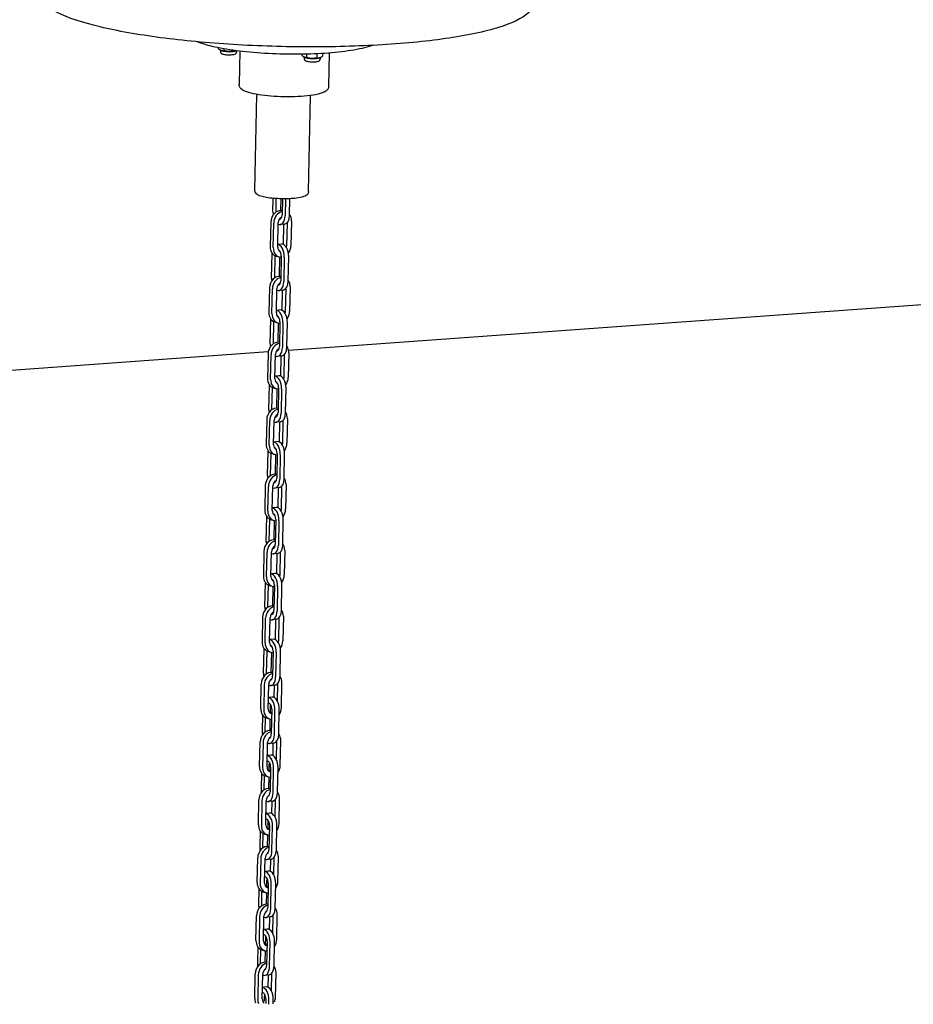
# Model space of a CAD drawing. Units: millimetres. Extents: x 730 to 14160, y 416 to 9754.
# Drawn here: x 10500 to 10937, y 7232 to 7713 of the extents above; entities that cross this region are included whole.
import ezdxf

# ---------------------------------------------------------------- set-up
doc = ezdxf.new("R2010")
doc.units = ezdxf.units.MM
doc.header["$LTSCALE"] = 35

msp = doc.modelspace()

# ---------------------------------------------------------------- linework, layer by layer
for p, q in [((10597.0786, 7699.5721), (10597.0705, 7699.176)), ((10598.424, 7698.2956), (10597.8596, 7698.6127)), ((10598.2072, 7698.4174), (10598.1912, 7697.6394)), ((10599.8036, 7699.0584), (10599.7885, 7698.3232)), ((10604.8345, 7698.2745), (10604.8343, 7698.2654)), ((10605.7715, 7698.1445), (10605.7773, 7698.1475)), ((10605.9903, 7698.1196), (10605.9771, 7697.4794)), ((10607.6715, 7697.9092), (10607.3353, 7681.5584)), ((10638.0568, 7696.4119), (10638.0453, 7695.849)), ((10639.3867, 7694.8485), (10638.9137, 7695.1143)), ((10639.17, 7694.9703), (10639.154, 7694.1924)), ((10640.2333, 7696.4531), (10640.2024, 7694.9491)), ((10645.2743, 7696.6289), (10645.2361, 7694.7713)), ((10646.7343, 7694.6975), (10647.3442, 7695.0079)), ((10646.9558, 7694.8103), (10646.9398, 7694.0323)), ((10648.1391, 7696.7823), (10648.1126, 7695.4934)), ((10651.4122, 7697.0099), (10651.0761, 7680.6591)), ((10615.0235, 7629.8214), (10615.9882, 7676.7457)), ((10641.2679, 7629.2819), (10642.2327, 7676.2061)), ((10623.8655, 7619.1345), (10624.0044, 7625.8887)), ((10625.3601, 7619.2049), (10625.4951, 7625.7751)), ((10627.6528, 7625.6785), (10627.5342, 7619.9087)), ((10628.479, 7625.6615), (10628.3179, 7617.8275)), ((10629.972, 7625.6587), (10629.802, 7617.3919)), ((10631.9666, 7617.6274), (10632.133, 7625.7216)), ((10622.7654, 7614.2608), (10622.5181, 7602.2308)), ((10624.0022, 7601.7952), (10624.2495, 7613.8252)), ((10626.1667, 7602.0308), (10626.4141, 7614.0608)), ((10629.5664, 7613.2796), (10627.4018, 7613.044)), ((10629.0198, 7603.3318), (10629.2235, 7613.2423)), ((10630.7299, 7613.8869), (10630.4958, 7602.502)), ((10632.9077, 7614.7675), (10632.6603, 7602.7375)), ((10628.0151, 7603.5247), (10626.1934, 7603.3265)), ((10623.203, 7586.9113), (10623.4504, 7598.9413)), ((10624.6976, 7586.9817), (10624.9206, 7597.8307)), ((10625.3684, 7597.6646), (10626.8526, 7597.2289)), ((10627.0668, 7597.1735), (10626.8717, 7587.6855)), ((10627.9027, 7597.6343), (10627.6554, 7585.6043)), ((10629.3869, 7597.1987), (10629.1395, 7585.1687)), ((10631.3041, 7585.4043), (10631.5514, 7597.4343)), ((11112.6476, 7586.1116), (10631.4985, 7551.4525)), ((10622.1029, 7582.0377), (10621.8556, 7570.0077)), ((10623.3397, 7569.572), (10623.5871, 7581.602)), ((10625.5043, 7569.8076), (10625.7516, 7581.8376)), ((10628.9039, 7581.0564), (10626.7394, 7580.8208)), ((10628.3573, 7571.1086), (10628.5611, 7581.0191)), ((10630.0674, 7581.6637), (10629.8333, 7570.2788)), ((10632.2452, 7582.5444), (10631.9978, 7570.5144)), ((10627.3526, 7571.3016), (10625.5309, 7571.1033)), ((10622.5406, 7554.6881), (10622.7879, 7566.7181)), ((10624.0351, 7554.7586), (10624.2581, 7565.6075)), ((10624.706, 7565.4414), (10626.1901, 7565.0057)), ((10626.4043, 7564.9503), (10626.2092, 7555.4624)), ((10627.2403, 7565.4112), (10626.9929, 7553.3812)), ((10628.7244, 7564.9755), (10628.4771, 7552.9455)), ((10630.6416, 7553.1811), (10630.8889, 7565.2111)), ((10621.5275, 7550.7342), (10333.0379, 7529.9531)), ((10621.4404, 7549.8145), (10621.1931, 7537.7845)), ((10622.6772, 7537.3489), (10622.9246, 7549.3788)), ((10624.8418, 7537.5844), (10625.0891, 7549.6144)), ((10629.4049, 7549.4405), (10629.1708, 7538.0556)), ((10631.5827, 7550.3212), (10631.3354, 7538.2912)), ((10628.2414, 7548.8332), (10626.0769, 7548.5977)), ((10627.6948, 7538.8855), (10627.8986, 7548.7959)), ((10621.8781, 7522.465), (10622.1254, 7534.495)), ((10626.6901, 7539.0784), (10624.8684, 7538.8801)), ((10623.3726, 7522.5354), (10623.5956, 7533.3843)), ((10624.0435, 7533.2182), (10625.5276, 7532.7826)), ((10625.7418, 7532.7271), (10625.5468, 7523.2392)), ((10626.5778, 7533.188), (10626.3304, 7521.158)), ((10628.0619, 7532.7523), (10627.8146, 7520.7224)), ((10629.9791, 7520.9579), (10630.2264, 7532.9879)), ((10620.778, 7517.5913), (10620.5306, 7505.5613)), ((10622.0148, 7505.1257), (10622.2621, 7517.1557)), ((10624.1793, 7505.3613), (10624.4266, 7517.3913)), ((10627.5789, 7516.6101), (10625.4144, 7516.3745)), ((10627.0323, 7506.6623), (10627.2361, 7516.5728)), ((10628.7424, 7517.2174), (10628.5083, 7505.8325)), ((10630.9202, 7518.098), (10630.6729, 7506.0681)), ((10626.0276, 7506.8552), (10624.2059, 7506.657)), ((10621.2156, 7490.2418), (10621.4629, 7502.2718)), ((10622.7101, 7490.3122), (10622.9332, 7501.1612)), ((10623.381, 7500.9951), (10624.8651, 7500.5594)), ((10625.9153, 7500.9648), (10625.668, 7488.9348)), ((10629.3166, 7488.7348), (10629.5639, 7500.7648)), ((10625.0793, 7500.504), (10624.8843, 7491.016)), ((10627.3994, 7500.5292), (10627.1521, 7488.4992)), ((10620.1155, 7485.3682), (10619.8681, 7473.3382)), ((10621.3523, 7472.9025), (10621.5996, 7484.9325)), ((10623.5168, 7473.1381), (10623.7641, 7485.1681)), ((10626.9164, 7484.3869), (10624.7519, 7484.1513)), ((10626.3698, 7474.4391), (10626.5736, 7484.3496)), ((10628.0799, 7484.9942), (10627.8459, 7473.6093)), ((10630.2577, 7485.8749), (10630.0104, 7473.8449)), ((10625.3651, 7474.6321), (10623.5434, 7474.4338)), ((10620.5531, 7458.0186), (10620.8004, 7470.0486)), ((10622.0476, 7458.0891), (10622.2707, 7468.938)), ((10622.7185, 7468.7719), (10624.2026, 7468.3363)), ((10624.4168, 7468.2808), (10624.2218, 7458.7929)), ((10625.2528, 7468.7417), (10625.0055, 7456.7117)), ((10626.7369, 7468.306), (10626.4896, 7456.276)), ((10628.6541, 7456.5116), (10628.9015, 7468.5416)), ((10619.453, 7453.145), (10619.2057, 7441.115)), ((10620.6898, 7440.6794), (10620.9371, 7452.7093)), ((10622.8543, 7440.9149), (10623.1016, 7452.9449)), ((10627.4174, 7452.7711), (10627.1834, 7441.3861)), ((10629.5952, 7453.6517), (10629.3479, 7441.6217)), ((10626.2539, 7452.1637), (10624.0894, 7451.9282)), ((10625.7074, 7442.216), (10625.9111, 7452.1264)), ((10624.7027, 7442.4089), (10622.881, 7442.2106)), ((10619.8906, 7425.7955), (10620.1379, 7437.8255)), ((10621.3851, 7425.8659), (10621.6082, 7436.7148)), ((10622.056, 7436.5487), (10623.5401, 7436.1131)), ((10623.7544, 7436.0576), (10623.5593, 7426.5697)), ((10624.5903, 7436.5185), (10624.343, 7424.4885)), ((10626.0744, 7436.0828), (10625.8271, 7424.0529)), ((10627.9916, 7424.2885), (10628.239, 7436.3184)), ((10618.7905, 7420.9218), (10618.5432, 7408.8918)), ((10620.0273, 7408.4562), (10620.2746, 7420.4862)), ((10622.1918, 7408.6918), (10622.4392, 7420.7218)), ((10625.5915, 7419.9406), (10623.4269, 7419.705)), ((10625.0449, 7409.9928), (10625.2486, 7419.9033)), ((10626.755, 7420.5479), (10626.5209, 7409.163)), ((10628.9327, 7421.4285), (10628.6854, 7409.3986)), ((10624.0402, 7410.1858), (10622.2185, 7409.9875)), ((10619.2281, 7393.5723), (10619.4754, 7405.6023)), ((10620.7138, 7393.2131), (10620.9457, 7404.4917)), ((10621.3935, 7404.3256), (10622.8777, 7403.8899)), ((10623.0919, 7403.8345), (10622.888, 7393.9169)), ((10623.9278, 7404.2953), (10623.6805, 7392.2653)), ((10625.412, 7403.8597), (10625.1646, 7391.8297)), ((10627.3292, 7392.0653), (10627.5765, 7404.0953)), ((10617.8719, 7376.239), (10618.1192, 7388.269)), ((10619.6033, 7387.8334), (10619.356, 7375.8034)), ((10621.5205, 7376.039), (10621.7678, 7388.069)), ((10624.929, 7387.7174), (10622.7644, 7387.4818)), ((10624.4612, 7381.6021), (10624.5861, 7387.6801)), ((10626.0925, 7388.3247), (10625.9225, 7380.057)), ((10628.0141, 7376.7457), (10628.2614, 7388.7757)), ((10623.4009, 7381.8232), (10621.6355, 7381.6311)), ((10622.4849, 7377.0397), (10622.4261, 7374.1839)), ((10623.2886, 7375.9328), (10623.0413, 7363.9028)), ((10626.6899, 7363.7028), (10626.9372, 7375.7328)), ((10618.7516, 7373.1253), (10618.5889, 7365.2098)), ((10620.0739, 7364.8187), (10620.2188, 7371.8646)), ((10620.7222, 7371.6728), (10622.2063, 7371.2371)), ((10622.3647, 7371.1947), (10622.2488, 7365.5591)), ((10624.5254, 7363.4672), (10624.7727, 7375.4972)), ((10617.2889, 7347.8827), (10617.5362, 7359.9126)), ((10619.0203, 7359.477), (10618.773, 7347.447)), ((10620.9375, 7347.6826), (10621.1849, 7359.7126)), ((10624.2897, 7359.3549), (10622.1252, 7359.1193)), ((10623.8782, 7353.2457), (10624.0031, 7359.3237)), ((10625.5106, 7360.0226), (10625.3395, 7351.7006)), ((10627.4311, 7348.3894), (10627.6784, 7360.4193)), ((10622.8179, 7353.4669), (10621.0525, 7353.2747)), ((10621.9019, 7348.6833), (10621.8432, 7345.8275)), ((10622.7056, 7347.5764), (10622.4583, 7335.5465)), ((10623.9424, 7335.1108), (10624.1897, 7347.1408)), ((10626.1069, 7335.3464), (10626.3542, 7347.3764)), ((10618.1686, 7344.769), (10618.0059, 7336.8534)), ((10619.4909, 7336.4624), (10619.6358, 7343.5082)), ((10620.1392, 7343.3164), (10621.6233, 7342.8807)), ((10621.7817, 7342.8383), (10621.6658, 7337.2027)), ((10616.7059, 7319.5263), (10616.9532, 7331.5563)), ((10618.4373, 7331.1206), (10618.19, 7319.0906)), ((10620.3545, 7319.3262), (10620.6019, 7331.3562)), ((10623.7067, 7330.9985), (10621.5422, 7330.7629)), ((10623.2952, 7324.8893), (10623.4202, 7330.9673)), ((10624.9276, 7331.6662), (10624.7565, 7323.3442)), ((10626.8481, 7320.033), (10627.0954, 7332.063)), ((10622.2349, 7325.1105), (10620.4695, 7324.9183)), ((10621.3189, 7320.327), (10621.2602, 7317.4712)), ((10622.1226, 7319.2201), (10621.8753, 7307.1901)), ((10623.3594, 7306.7544), (10623.6067, 7318.7844)), ((10625.5239, 7306.99), (10625.7713, 7319.02)), ((10617.5856, 7316.4126), (10617.4229, 7308.497)), ((10618.9079, 7308.106), (10619.0528, 7315.1518)), ((10619.5562, 7314.96), (10621.0404, 7314.5243)), ((10621.1987, 7314.4819), (10621.0828, 7308.8464)), ((10624.3446, 7303.3099), (10624.1735, 7294.9878)), ((10626.2651, 7291.6766), (10626.5125, 7303.7066)), ((10616.1229, 7291.1699), (10616.3702, 7303.1999)), ((10617.8543, 7302.7642), (10617.607, 7290.7342)), ((10619.7715, 7290.9698), (10620.0189, 7302.9998)), ((10623.1237, 7302.6421), (10620.9592, 7302.4065)), ((10622.7122, 7296.533), (10622.8372, 7302.6109)), ((10621.652, 7296.7541), (10619.8865, 7296.5619)), ((10620.7359, 7291.9706), (10620.6772, 7289.1148)), ((10621.5396, 7290.8637), (10621.2923, 7278.8337)), ((10622.7764, 7278.398), (10623.0237, 7290.428)), ((10624.9409, 7278.6336), (10625.1883, 7290.6636)), ((10617.0026, 7288.0562), (10616.8399, 7280.1406)), ((10618.325, 7279.7496), (10618.4698, 7286.7954)), ((10618.9732, 7286.6036), (10620.4574, 7286.168)), ((10620.6157, 7286.1256), (10620.4999, 7280.49)), ((10615.5399, 7262.8135), (10615.7872, 7274.8435)), ((10617.2714, 7274.4078), (10617.024, 7262.3778)), ((10619.1886, 7262.6134), (10619.4359, 7274.6434)), ((10623.7616, 7274.9535), (10623.5905, 7266.6314)), ((10625.6821, 7263.3202), (10625.9295, 7275.3502)), ((10622.5408, 7274.2858), (10620.3762, 7274.0502)), ((10622.1292, 7268.1766), (10622.2542, 7274.2546)), ((10621.069, 7268.3977), (10619.3035, 7268.2055)), ((10620.1529, 7263.6142), (10620.0942, 7260.7584)), ((10620.9566, 7262.5073), (10620.7093, 7250.4773)), ((10622.1934, 7250.0416), (10622.4408, 7262.0716)), ((10624.358, 7250.2772), (10624.6053, 7262.3072)), ((10616.4197, 7259.6998), (10616.2569, 7251.7843)), ((10617.742, 7251.3932), (10617.8868, 7258.439)), ((10618.3903, 7258.2472), (10619.8744, 7257.8116)), ((10620.0327, 7257.7692), (10619.9169, 7252.1336)), ((10614.9569, 7234.4571), (10615.2042, 7246.4871)), ((10616.6884, 7246.0514), (10616.441, 7234.0215)), ((10618.6056, 7234.2571), (10618.8529, 7246.287)), ((10621.9578, 7245.9294), (10619.7932, 7245.6938)), ((10621.5462, 7239.8202), (10621.6712, 7245.8982)), ((10623.1786, 7246.5971), (10623.0075, 7238.275)), ((10625.0992, 7234.9638), (10625.3465, 7246.9938)), ((10620.486, 7240.0413), (10618.7205, 7239.8492)), ((10619.5699, 7235.2578), (10619.5258, 7233.1096)), ((10620.3736, 7234.1509), (10620.3295, 7232.0027)), ((10621.8136, 7231.567), (10621.8578, 7233.7152)), ((10623.9781, 7231.8026), (10624.0223, 7233.9508))]:
    msp.add_line(p, q)
for centre, major_axis, ratio, start_param, end_param in [((10602.1027, 7698.4616), (-3.8929, 0.08), 0.18759302, 0.33714404, 2.80444861), ((10643.0655, 7695.0146), (-3.8929, 0.08), 0.18759302, 0.33714404, 2.80444861), ((10627.0945, 7614.732), (1.4787, 5.0375), 0.80796034, 0.05216242, 1.89480169), ((10626.8338, 7618.2632), (-0.5681, 5.2192), 0.55857762, 1.34265753, 1.59651618), ((10628.5786, 7614.2963), (1.4787, 5.0375), 0.80796034, 0.40124642, 1.89480169), ((10626.8338, 7618.2632), (0.5681, -5.2192), 0.55857762, 5.94319838, 7.62584284), ((10628.5786, 7614.2963), (0.7394, 2.5187), 0.80796034, 0.54791055, 1.89480169), ((10626.8338, 7618.2632), (0.284, -2.6096), 0.55857762, 6.1238733, 7.62584284), ((10628.9983, 7618.4987), (0.284, -2.6096), 0.55857762, 5.40081753, 5.44643787), ((10628.9983, 7618.4987), (0.5681, -5.2192), 0.55857762, 0, 1.34265753), ((10628.5786, 7614.2963), (-1.4787, -5.0375), 0.80796034, 1.89480169, 2.5890933), ((10626.8472, 7602.702), (-1.4787, -5.0375), 0.80796034, 5.03639434, 6.28318531), ((10628.3313, 7602.2664), (-0.7394, -2.5187), 0.80796034, 5.03639434, 6.17588274), ((10626.4186, 7598.07), (-0.5681, 5.2192), 0.55857762, 4.48425018, 6.16689464), ((10628.5831, 7598.3056), (-0.5681, 5.2192), 0.55857762, 4.48425018, 6.28318531), ((10628.3313, 7602.2664), (-0.7394, -2.5187), 0.80796034, 1.67511092, 1.89480169), ((10628.3313, 7602.2664), (-1.4787, -5.0375), 0.80796034, 1.14699304, 1.89480169), ((10626.4186, 7598.07), (-0.5681, 5.2192), 0.55857762, 1.3234107, 1.34265753), ((10628.3313, 7602.2664), (-1.4787, -5.0375), 0.80796034, 5.03639434, 6.5299496), ((10626.4186, 7598.07), (-0.284, 2.6096), 0.55857762, 4.48425018, 6.03451995), ((10626.8472, 7602.702), (-0.7394, -2.5187), 0.80796034, 0.37325118, 0.47594259), ((10626.432, 7582.5088), (1.4787, 5.0375), 0.80796034, 0.05216242, 1.89480169), ((10626.1713, 7586.04), (-0.5681, 5.2192), 0.55857762, 1.34265753, 1.59651618), ((10627.9161, 7582.0732), (1.4787, 5.0375), 0.80796034, 0.40124642, 1.89480169), ((10626.1713, 7586.04), (0.5681, -5.2192), 0.55857762, 5.94319838, 7.62584284), ((10627.9161, 7582.0732), (0.7394, 2.5187), 0.80796034, 0.54791055, 1.89480169), ((10626.1713, 7586.04), (0.284, -2.6096), 0.55857762, 6.1238733, 7.62584284), ((10628.3358, 7586.2756), (0.284, -2.6096), 0.55857762, 5.40081753, 5.44643787), ((10628.3358, 7586.2756), (0.5681, -5.2192), 0.55857762, 0, 1.34265753), ((10627.9161, 7582.0732), (-1.4787, -5.0375), 0.80796034, 1.89480169, 2.5890933), ((10626.1847, 7570.4789), (-1.4787, -5.0375), 0.80796034, 5.03639434, 6.28318531), ((10627.6688, 7570.0432), (-1.4787, -5.0375), 0.80796034, 5.03639434, 6.5299496), ((10627.6688, 7570.0432), (-0.7394, -2.5187), 0.80796034, 5.03639434, 6.17588274), ((10625.7561, 7565.8468), (-0.5681, 5.2192), 0.55857762, 4.48425018, 6.16689464), ((10625.7561, 7565.8468), (-0.284, 2.6096), 0.55857762, 4.48425018, 6.03451995), ((10627.9207, 7566.0824), (-0.5681, 5.2192), 0.55857762, 4.48425018, 6.28318531), ((10627.6688, 7570.0432), (-0.7394, -2.5187), 0.80796034, 1.67511092, 1.89480169), ((10627.6688, 7570.0432), (-1.4787, -5.0375), 0.80796034, 1.14699304, 1.89480169), ((10625.7561, 7565.8468), (-0.5681, 5.2192), 0.55857762, 1.3234107, 1.34265753), ((10626.1847, 7570.4789), (-0.7394, -2.5187), 0.80796034, 0.37325118, 0.47594259), ((10625.7695, 7550.2857), (1.4787, 5.0375), 0.80796034, 0.05216242, 1.89480169), ((10625.5088, 7553.8168), (-0.5681, 5.2192), 0.55857762, 1.34265753, 1.59651618), ((10627.2536, 7549.85), (1.4787, 5.0375), 0.80796034, 0.40124642, 1.89480169), ((10625.5088, 7553.8168), (0.5681, -5.2192), 0.55857762, 5.94319838, 7.62584284), ((10627.2536, 7549.85), (0.7394, 2.5187), 0.80796034, 0.54791055, 1.89480169), ((10625.5088, 7553.8168), (0.284, -2.6096), 0.55857762, 6.1238733, 7.62584284), ((10627.6733, 7554.0524), (0.284, -2.6096), 0.55857762, 5.40081753, 5.44643787), ((10627.6733, 7554.0524), (0.5681, -5.2192), 0.55857762, 0, 1.34265753), ((10627.2536, 7549.85), (-1.4787, -5.0375), 0.80796034, 1.89480169, 2.5890933), ((10625.5222, 7538.2557), (-1.4787, -5.0375), 0.80796034, 5.03639434, 6.28318531), ((10625.0936, 7533.6236), (-0.5681, 5.2192), 0.55857762, 1.3234107, 1.34265753), ((10627.0063, 7537.82), (-1.4787, -5.0375), 0.80796034, 5.03639434, 6.5299496), ((10627.0063, 7537.82), (-0.7394, -2.5187), 0.80796034, 5.03639434, 6.17588274), ((10625.0936, 7533.6236), (-0.5681, 5.2192), 0.55857762, 4.48425018, 6.16689464), ((10625.0936, 7533.6236), (-0.284, 2.6096), 0.55857762, 4.48425018, 6.03451995), ((10625.5222, 7538.2557), (-0.7394, -2.5187), 0.80796034, 0.37325118, 0.47594259), ((10627.2582, 7533.8592), (-0.5681, 5.2192), 0.55857762, 4.48425018, 6.28318531), ((10627.0063, 7537.82), (-0.7394, -2.5187), 0.80796034, 1.67511092, 1.89480169), ((10627.0063, 7537.82), (-1.4787, -5.0375), 0.80796034, 1.14699304, 1.89480169), ((10625.107, 7518.0625), (1.4787, 5.0375), 0.80796034, 0.05216242, 1.89480169), ((10624.8463, 7521.5937), (-0.5681, 5.2192), 0.55857762, 1.34265753, 1.59651618), ((10626.5911, 7517.6269), (1.4787, 5.0375), 0.80796034, 0.40124642, 1.89480169), ((10624.8463, 7521.5937), (0.5681, -5.2192), 0.55857762, 5.94319838, 7.62584284), ((10626.5911, 7517.6269), (0.7394, 2.5187), 0.80796034, 0.54791055, 1.89480169), ((10624.8463, 7521.5937), (0.284, -2.6096), 0.55857762, 6.1238733, 7.62584284), ((10627.0108, 7521.8293), (0.284, -2.6096), 0.55857762, 5.40081753, 5.44643787), ((10627.0108, 7521.8293), (0.5681, -5.2192), 0.55857762, 0, 1.34265753), ((10626.5911, 7517.6269), (-1.4787, -5.0375), 0.80796034, 1.89480169, 2.5890933), ((10624.4312, 7501.4005), (-0.5681, 5.2192), 0.55857762, 4.48425018, 6.16689464), ((10626.5957, 7501.6361), (-0.5681, 5.2192), 0.55857762, 4.48425018, 6.28318531), ((10626.3438, 7505.5969), (-0.7394, -2.5187), 0.80796034, 1.67511092, 1.89480169), ((10626.3438, 7505.5969), (-1.4787, -5.0375), 0.80796034, 1.14699304, 1.89480169), ((10624.8597, 7506.0325), (-1.4787, -5.0375), 0.80796034, 5.03639434, 6.28318531), ((10624.4312, 7501.4005), (-0.5681, 5.2192), 0.55857762, 1.3234107, 1.34265753), ((10626.3438, 7505.5969), (-1.4787, -5.0375), 0.80796034, 5.03639434, 6.5299496), ((10626.3438, 7505.5969), (-0.7394, -2.5187), 0.80796034, 5.03639434, 6.17588274), ((10624.4312, 7501.4005), (-0.284, 2.6096), 0.55857762, 4.48425018, 6.03451995), ((10624.8597, 7506.0325), (-0.7394, -2.5187), 0.80796034, 0.37325118, 0.47594259), ((10624.4445, 7485.8393), (1.4787, 5.0375), 0.80796034, 0.05216242, 1.89480169), ((10624.1838, 7489.3705), (-0.5681, 5.2192), 0.55857762, 1.34265753, 1.59651618), ((10625.9287, 7485.4037), (1.4787, 5.0375), 0.80796034, 0.40124642, 1.89480169), ((10624.1838, 7489.3705), (0.5681, -5.2192), 0.55857762, 5.94319838, 7.62584284), ((10625.9287, 7485.4037), (0.7394, 2.5187), 0.80796034, 0.54791055, 1.89480169), ((10624.1838, 7489.3705), (0.284, -2.6096), 0.55857762, 6.1238733, 7.62584284), ((10626.3484, 7489.6061), (0.284, -2.6096), 0.55857762, 5.40081753, 5.44643787), ((10626.3484, 7489.6061), (0.5681, -5.2192), 0.55857762, 0, 1.34265753), ((10625.9287, 7485.4037), (-1.4787, -5.0375), 0.80796034, 1.89480169, 2.5890933), ((10624.1972, 7473.8094), (-1.4787, -5.0375), 0.80796034, 5.03639434, 6.28318531), ((10625.6813, 7473.3737), (-1.4787, -5.0375), 0.80796034, 5.03639434, 6.5299496), ((10625.6813, 7473.3737), (-0.7394, -2.5187), 0.80796034, 5.03639434, 6.17588274), ((10623.7687, 7469.1773), (-0.5681, 5.2192), 0.55857762, 4.48425018, 6.16689464), ((10625.9332, 7469.4129), (-0.5681, 5.2192), 0.55857762, 4.48425018, 6.28318531), ((10625.6813, 7473.3737), (-0.7394, -2.5187), 0.80796034, 1.67511092, 1.89480169), ((10625.6813, 7473.3737), (-1.4787, -5.0375), 0.80796034, 1.14699304, 1.89480169), ((10623.7687, 7469.1773), (-0.5681, 5.2192), 0.55857762, 1.3234107, 1.34265753), ((10623.7687, 7469.1773), (-0.284, 2.6096), 0.55857762, 4.48425018, 6.03451995), ((10624.1972, 7473.8094), (-0.7394, -2.5187), 0.80796034, 0.37325118, 0.47594259), ((10623.782, 7453.6162), (1.4787, 5.0375), 0.80796034, 0.05216242, 1.89480169), ((10623.5213, 7457.1473), (-0.5681, 5.2192), 0.55857762, 1.34265753, 1.59651618), ((10625.2662, 7453.1805), (1.4787, 5.0375), 0.80796034, 0.40124642, 1.89480169), ((10623.5213, 7457.1473), (0.5681, -5.2192), 0.55857762, 5.94319838, 7.62584284), ((10625.2662, 7453.1805), (0.7394, 2.5187), 0.80796034, 0.54791055, 1.89480169), ((10623.5213, 7457.1473), (0.284, -2.6096), 0.55857762, 6.1238733, 7.62584284), ((10625.6859, 7457.3829), (0.284, -2.6096), 0.55857762, 5.40081753, 5.44643787), ((10625.6859, 7457.3829), (0.5681, -5.2192), 0.55857762, 0, 1.34265753), ((10625.2662, 7453.1805), (-1.4787, -5.0375), 0.80796034, 1.89480169, 2.5890933), ((10623.5347, 7441.5862), (-1.4787, -5.0375), 0.80796034, 5.03639434, 6.28318531), ((10625.0188, 7441.1505), (-1.4787, -5.0375), 0.80796034, 5.03639434, 6.5299496), ((10625.0188, 7441.1505), (-0.7394, -2.5187), 0.80796034, 5.03639434, 6.17588274), ((10623.1062, 7436.9542), (-0.5681, 5.2192), 0.55857762, 4.48425018, 6.16689464), ((10623.1062, 7436.9542), (-0.284, 2.6096), 0.55857762, 4.48425018, 6.03451995), ((10623.5347, 7441.5862), (-0.7394, -2.5187), 0.80796034, 0.37325118, 0.47594259), ((10625.2707, 7437.1897), (-0.5681, 5.2192), 0.55857762, 4.48425018, 6.28318531), ((10625.0188, 7441.1505), (-0.7394, -2.5187), 0.80796034, 1.67511092, 1.89480169), ((10625.0188, 7441.1505), (-1.4787, -5.0375), 0.80796034, 1.14699304, 1.89480169), ((10623.1062, 7436.9542), (-0.5681, 5.2192), 0.55857762, 1.3234107, 1.34265753), ((10623.1196, 7421.393), (1.4787, 5.0375), 0.80796034, 0.05216242, 1.89480169), ((10622.8589, 7424.9242), (-0.5681, 5.2192), 0.55857762, 1.34265753, 1.59651618), ((10624.6037, 7420.9574), (1.4787, 5.0375), 0.80796034, 0.40124642, 1.89480169), ((10622.8589, 7424.9242), (0.5681, -5.2192), 0.55857762, 5.94319838, 7.62584284), ((10622.8589, 7424.9242), (0.284, -2.6096), 0.55857762, 6.1238733, 7.62584284), ((10625.0234, 7425.1598), (0.5681, -5.2192), 0.55857762, 0, 1.34265753), ((10624.6037, 7420.9574), (-1.4787, -5.0375), 0.80796034, 1.89480169, 2.5890933), ((10624.6037, 7420.9574), (0.7394, 2.5187), 0.80796034, 0.54791055, 1.89480169), ((10625.0234, 7425.1598), (0.284, -2.6096), 0.55857762, 5.40081753, 5.44643787), ((10622.4437, 7404.731), (-0.5681, 5.2192), 0.55857762, 4.48425018, 6.16689464), ((10624.6082, 7404.9666), (-0.5681, 5.2192), 0.55857762, 4.48425018, 6.28318531), ((10624.3564, 7408.9274), (-1.4787, -5.0375), 0.80796034, 1.14699304, 1.89480169), ((10622.8722, 7409.363), (-1.4787, -5.0375), 0.80796034, 5.03639434, 6.28318531), ((10622.4437, 7404.731), (-0.5681, 5.2192), 0.55857762, 1.3234107, 1.34265753), ((10624.3564, 7408.9274), (-1.4787, -5.0375), 0.80796034, 5.03639434, 6.5299496), ((10624.3564, 7408.9274), (-0.7394, -2.5187), 0.80796034, 5.03639434, 6.17588274), ((10622.4437, 7404.731), (-0.284, 2.6096), 0.55857762, 4.48425018, 6.03451995), ((10622.8722, 7409.363), (-0.7394, -2.5187), 0.80796034, 0.37325118, 0.47594259), ((10624.3564, 7408.9274), (-0.7394, -2.5187), 0.80796034, 1.67511092, 1.89480169), ((10622.4482, 7388.7402), (1.4787, 5.0375), 0.80796034, 0.05216242, 1.89480169), ((10622.1964, 7392.701), (-0.5681, 5.2192), 0.55857762, 1.34265753, 1.6637162), ((10623.9324, 7388.3045), (-1.4787, -5.0375), 0.80796034, 3.54283908, 5.03639434), ((10622.1964, 7392.701), (0.5681, -5.2192), 0.55857762, 5.94319838, 7.62584284), ((10623.9324, 7388.3045), (0.7394, 2.5187), 0.80796034, 0.65978064, 1.89480169), ((10622.1964, 7392.701), (0.284, -2.6096), 0.55857762, 0.05489662, 1.34265753), ((10624.3609, 7392.9366), (0.5681, -5.2192), 0.55857762, 0, 1.34265753), ((10623.9324, 7388.3045), (1.4787, 5.0375), 0.80796034, 5.03639434, 5.73088605), ((10621.8045, 7376.3685), (-0.5681, 5.2192), 0.55857762, 4.48425018, 6.14799853), ((10623.969, 7376.6041), (-0.5681, 5.2192), 0.55857762, 4.48425018, 6.28318531), ((10622.2009, 7376.7102), (-1.4787, -5.0375), 0.80796034, 5.03639434, 6.28318531), ((10623.685, 7376.2746), (-1.4787, -5.0375), 0.80796034, 5.03639434, 6.51690872), ((10623.685, 7376.2746), (-0.7394, -2.5187), 0.80796034, 5.03639434, 6.42588021), ((10621.8045, 7376.3685), (-0.284, 2.6096), 0.55857762, 4.48425018, 6.24176604), ((10623.969, 7376.6041), (0.284, -2.6096), 0.55857762, 3.97834009, 4.48425018), ((10623.685, 7376.2746), (1.4787, 5.0375), 0.80796034, 4.32203343, 5.03639434), ((10622.2009, 7376.7102), (-0.7394, -2.5187), 0.80796034, 0.37325118, 0.86038122), ((10621.8653, 7360.3838), (1.4787, 5.0375), 0.80796034, 0.06562803, 1.89480169), ((10621.5571, 7364.3385), (0.5681, -5.2192), 0.55857762, 4.48425018, 4.81656268), ((10623.3494, 7359.9482), (-1.4787, -5.0375), 0.80796034, 3.55587996, 5.03639434), ((10621.5571, 7364.3385), (0.5681, -5.2192), 0.55857762, 5.96209449, 7.62584284), ((10623.3494, 7359.9482), (0.7394, 2.5187), 0.80796034, 0.6992269, 1.89480169), ((10621.5571, 7364.3385), (0.284, -2.6096), 0.55857762, 0.10082053, 1.34265753), ((10623.7217, 7364.5741), (0.5681, -5.2192), 0.55857762, 0, 1.34265753), ((10623.3494, 7359.9482), (1.4787, 5.0375), 0.80796034, 5.03639434, 5.75076394), ((10621.2215, 7348.0121), (-0.5681, 5.2192), 0.55857762, 4.48425018, 6.14799853), ((10623.386, 7348.2477), (-0.5681, 5.2192), 0.55857762, 4.48425018, 6.28318531), ((10621.6179, 7348.3538), (-1.4787, -5.0375), 0.80796034, 5.03639434, 6.28318531), ((10623.1021, 7347.9182), (-1.4787, -5.0375), 0.80796034, 5.03639434, 6.51690872), ((10623.1021, 7347.9182), (-0.7394, -2.5187), 0.80796034, 5.03639434, 6.42588021), ((10621.2215, 7348.0121), (-0.284, 2.6096), 0.55857762, 4.48425018, 6.24176604), ((10623.386, 7348.2477), (0.284, -2.6096), 0.55857762, 3.97834009, 4.48425018), ((10623.1021, 7347.9182), (1.4787, 5.0375), 0.80796034, 4.32203343, 5.03639434), ((10621.6179, 7348.3538), (-0.7394, -2.5187), 0.80796034, 0.37325118, 0.86038122), ((10621.2823, 7332.0274), (1.4787, 5.0375), 0.80796034, 0.06562803, 1.89480169), ((10620.9741, 7335.9821), (0.5681, -5.2192), 0.55857762, 4.48425018, 4.81656268), ((10622.7664, 7331.5918), (-1.4787, -5.0375), 0.80796034, 3.55587996, 5.03639434), ((10620.9741, 7335.9821), (0.5681, -5.2192), 0.55857762, 5.96209449, 7.62584284), ((10622.7664, 7331.5918), (0.7394, 2.5187), 0.80796034, 0.6992269, 1.89480169), ((10620.9741, 7335.9821), (0.284, -2.6096), 0.55857762, 0.10082053, 1.34265753), ((10623.1387, 7336.2177), (0.5681, -5.2192), 0.55857762, 0, 1.34265753), ((10622.7664, 7331.5918), (1.4787, 5.0375), 0.80796034, 5.03639434, 5.75076394), ((10620.6385, 7319.6557), (-0.5681, 5.2192), 0.55857762, 4.48425018, 6.14799853), ((10622.803, 7319.8913), (-0.5681, 5.2192), 0.55857762, 4.48425018, 6.28318531), ((10621.0349, 7319.9975), (-1.4787, -5.0375), 0.80796034, 5.03639434, 6.28318531), ((10622.5191, 7319.5618), (-1.4787, -5.0375), 0.80796034, 5.03639434, 6.51690872), ((10622.5191, 7319.5618), (-0.7394, -2.5187), 0.80796034, 5.03639434, 6.42588021), ((10620.6385, 7319.6557), (-0.284, 2.6096), 0.55857762, 4.48425018, 6.24176604), ((10621.0349, 7319.9975), (-0.7394, -2.5187), 0.80796034, 0.37325118, 0.86038122), ((10622.803, 7319.8913), (0.284, -2.6096), 0.55857762, 3.97834009, 4.48425018), ((10622.5191, 7319.5618), (1.4787, 5.0375), 0.80796034, 4.32203343, 5.03639434), ((10620.6993, 7303.671), (1.4787, 5.0375), 0.80796034, 0.06562803, 1.89480169), ((10620.3912, 7307.6257), (0.5681, -5.2192), 0.55857762, 4.48425018, 4.81656268), ((10622.1834, 7303.2354), (-1.4787, -5.0375), 0.80796034, 3.55587996, 5.03639434), ((10620.3912, 7307.6257), (0.5681, -5.2192), 0.55857762, 5.96209449, 7.62584284), ((10622.1834, 7303.2354), (0.7394, 2.5187), 0.80796034, 0.6992269, 1.89480169), ((10620.3912, 7307.6257), (0.284, -2.6096), 0.55857762, 0.10082053, 1.34265753), ((10622.5557, 7307.8613), (0.5681, -5.2192), 0.55857762, 0, 1.34265753), ((10622.1834, 7303.2354), (1.4787, 5.0375), 0.80796034, 5.03639434, 5.75076394), ((10620.0555, 7291.2993), (-0.284, 2.6096), 0.55857762, 4.48425018, 6.24176604), ((10620.0555, 7291.2993), (-0.5681, 5.2192), 0.55857762, 4.48425018, 6.14799853), ((10622.22, 7291.5349), (-0.5681, 5.2192), 0.55857762, 4.48425018, 6.28318531), ((10620.4519, 7291.6411), (-1.4787, -5.0375), 0.80796034, 5.03639434, 6.28318531), ((10621.9361, 7291.2054), (-1.4787, -5.0375), 0.80796034, 5.03639434, 6.51690872), ((10621.9361, 7291.2054), (-0.7394, -2.5187), 0.80796034, 5.03639434, 6.42588021), ((10620.4519, 7291.6411), (-0.7394, -2.5187), 0.80796034, 0.37325118, 0.86038122), ((10622.22, 7291.5349), (0.284, -2.6096), 0.55857762, 3.97834009, 4.48425018), ((10621.9361, 7291.2054), (1.4787, 5.0375), 0.80796034, 4.32203343, 5.03639434), ((10620.1163, 7275.3147), (1.4787, 5.0375), 0.80796034, 0.06562803, 1.89480169), ((10619.8082, 7279.2693), (0.5681, -5.2192), 0.55857762, 4.48425018, 4.81656268), ((10621.6004, 7274.879), (-1.4787, -5.0375), 0.80796034, 3.55587996, 5.03639434), ((10619.8082, 7279.2693), (0.5681, -5.2192), 0.55857762, 5.96209449, 7.62584284), ((10621.6004, 7274.879), (0.7394, 2.5187), 0.80796034, 0.6992269, 1.89480169), ((10619.8082, 7279.2693), (0.284, -2.6096), 0.55857762, 0.10082053, 1.34265753), ((10621.9727, 7279.5049), (0.5681, -5.2192), 0.55857762, 0, 1.34265753), ((10621.6004, 7274.879), (1.4787, 5.0375), 0.80796034, 5.03639434, 5.75076394), ((10619.4725, 7262.9429), (-0.284, 2.6096), 0.55857762, 4.48425018, 6.24176604), ((10619.4725, 7262.9429), (-0.5681, 5.2192), 0.55857762, 4.48425018, 6.14799853), ((10621.637, 7263.1785), (0.284, -2.6096), 0.55857762, 3.97834009, 4.48425018), ((10621.637, 7263.1785), (-0.5681, 5.2192), 0.55857762, 4.48425018, 6.28318531), ((10619.869, 7263.2847), (-1.4787, -5.0375), 0.80796034, 5.03639434, 6.28318531), ((10621.3531, 7262.849), (-1.4787, -5.0375), 0.80796034, 5.03639434, 6.51690872), ((10621.3531, 7262.849), (-0.7394, -2.5187), 0.80796034, 5.03639434, 6.42588021), ((10619.869, 7263.2847), (-0.7394, -2.5187), 0.80796034, 0.37325118, 0.86038122), ((10621.3531, 7262.849), (1.4787, 5.0375), 0.80796034, 4.32203343, 5.03639434), ((10619.5333, 7246.9583), (1.4787, 5.0375), 0.80796034, 0.06562803, 1.89480169), ((10619.2252, 7250.913), (0.5681, -5.2192), 0.55857762, 4.48425018, 4.81656268), ((10621.0174, 7246.5226), (-1.4787, -5.0375), 0.80796034, 3.55587996, 5.03639434), ((10619.2252, 7250.913), (0.284, -2.6096), 0.55857762, 0.10082053, 1.34265753), ((10621.3897, 7251.1485), (0.5681, -5.2192), 0.55857762, 0, 1.34265753), ((10621.0174, 7246.5226), (1.4787, 5.0375), 0.80796034, 5.03639434, 5.75076394), ((10619.2252, 7250.913), (0.5681, -5.2192), 0.55857762, 5.96209449, 7.62584284), ((10621.0174, 7246.5226), (0.7394, 2.5187), 0.80796034, 0.6992269, 1.89480169), ((10618.8895, 7234.5866), (-0.284, 2.6096), 0.55857762, 4.48425018, 6.24176604), ((10618.8895, 7234.5866), (-0.5681, 5.2192), 0.55857762, 4.48425018, 6.14799853), ((10621.054, 7234.8221), (0.284, -2.6096), 0.55857762, 3.97834009, 4.48425018), ((10621.054, 7234.8221), (-0.5681, 5.2192), 0.55857762, 4.48425018, 6.28318531), ((10619.286, 7234.9283), (1.4787, 5.0375), 0.80796034, 1.89480169, 2.32457712), ((10620.7701, 7234.4926), (-1.4787, -5.0375), 0.80796034, 5.03639434, 5.46616977), ((10620.7701, 7234.4926), (-0.7394, -2.5187), 0.80796034, 5.03639434, 6.02150512), ((10620.7701, 7234.4926), (1.4787, 5.0375), 0.80796034, 4.60661891, 5.03639434)]:
    msp.add_ellipse(centre, major_axis=major_axis, ratio=ratio, start_param=start_param, end_param=end_param)
for points, knots in [([(10752.6161, 7724.1328), (10752.5649, 7721.6396), (10751.3742, 7719.3801), (10746.927, 7714.5576), (10742.7249, 7712.4615), (10730.5577, 7708.1571), (10721.9976, 7706.1899), (10702.2549, 7703.0911), (10691.292, 7701.9276), (10667.7717, 7700.38), (10655.2428, 7699.9872), (10629.7932, 7699.9896), (10616.8792, 7700.3822), (10591.917, 7701.9122), (10579.8744, 7703.0493), (10557.8097, 7705.9679), (10547.805, 7707.7503), (10530.6769, 7711.853), (10523.6357, 7714.1561), (10515.4783, 7718.1908), (10513.1029, 7719.6992), (10509.1785, 7723.5085), (10507.6059, 7726.1566), (10507.6679, 7729.1688)], [5.17148162, 5.17148162, 5.17148162, 5.17148162, 5.33596982, 5.33596982, 5.63312573, 5.63312573, 5.98285838, 5.98285838, 6.31034267, 6.31034267, 6.6336119, 6.6336119, 6.95581627, 6.95581627, 7.27820007, 7.27820007, 7.60226546, 7.60226546, 7.93278922, 7.93278922, 8.11434318, 8.11434318, 8.31307428, 8.31307428, 8.31307428, 8.31307428]), ([(10672.3593, 7700.7331), (10672.1931, 7700.6697), (10672.0234, 7700.607), (10669.2753, 7699.6232), (10665.9177, 7698.8452), (10658.1705, 7697.6203), (10653.8715, 7697.1603), (10644.6442, 7696.5469), (10639.7274, 7696.3897), (10629.736, 7696.3851), (10624.6638, 7696.5365), (10614.8551, 7697.1321), (10610.1207, 7697.5762), (10601.4409, 7698.7179), (10597.5025, 7699.416), (10591.2742, 7700.9001), (10588.8354, 7701.6571), (10586.8951, 7702.4901)], [5.60505534, 5.60505534, 5.60505534, 5.60505534, 5.62864982, 5.62864982, 5.97960456, 5.97960456, 6.30731079, 6.30731079, 6.63066101, 6.63066101, 6.95291037, 6.95291037, 7.27533227, 7.27533227, 7.59944742, 7.59944742, 7.87950056, 7.87950056, 7.87950056, 7.87950056]), ([(10598.1912, 7697.6394), (10598.1888, 7697.5226), (10598.2097, 7697.4064), (10598.2835, 7697.1959), (10598.3378, 7697.1053), (10598.468, 7696.9345), (10598.5447, 7696.8669), (10598.7537, 7696.7093), (10598.8802, 7696.6488), (10599.1938, 7696.5206), (10599.3868, 7696.4646), (10599.9156, 7696.3418), (10600.2751, 7696.2846), (10601.0059, 7696.2042), (10601.368, 7696.1779), (10602.0948, 7696.1494), (10602.4589, 7696.1466), (10603.1652, 7696.164), (10603.5068, 7696.1843), (10604.1505, 7696.2491), (10604.4487, 7696.2939), (10605.0363, 7696.4283), (10605.2953, 7696.4756), (10605.6663, 7696.7883), (10605.7232, 7696.844), (10605.8519, 7697.0135), (10605.9232, 7697.1451), (10605.9688, 7697.3603), (10605.9759, 7697.4198), (10605.9771, 7697.4794)], [4.14029671, 4.14029671, 4.14029671, 4.14029671, 4.21033215, 4.21033215, 4.28844076, 4.28844076, 4.39438984, 4.39438984, 4.59385998, 4.59385998, 4.86807252, 4.86807252, 5.26700355, 5.26700355, 5.61171299, 5.61171299, 5.94776212, 5.94776212, 6.2856475, 6.2856475, 6.63893587, 6.63893587, 7.07150406, 7.07150406, 7.14622873, 7.14622873, 7.24616958, 7.24616958, 7.28188936, 7.28188936, 7.28188936, 7.28188936]), ([(10639.154, 7694.1924), (10639.1516, 7694.0755), (10639.1724, 7693.9594), (10639.2462, 7693.7488), (10639.3006, 7693.6583), (10639.4308, 7693.4875), (10639.5074, 7693.4199), (10639.7164, 7693.2622), (10639.843, 7693.2017), (10640.1565, 7693.0736), (10640.3495, 7693.0175), (10640.8783, 7692.8948), (10641.2378, 7692.8376), (10641.9686, 7692.7572), (10642.3307, 7692.7309), (10643.0575, 7692.7023), (10643.4217, 7692.6995), (10644.1279, 7692.7169), (10644.4696, 7692.7372), (10645.1132, 7692.802), (10645.4115, 7692.8468), (10645.999, 7692.9812), (10646.2581, 7693.0286), (10646.6291, 7693.3412), (10646.6859, 7693.397), (10646.8146, 7693.5665), (10646.886, 7693.698), (10646.9316, 7693.9133), (10646.9386, 7693.9727), (10646.9398, 7694.0323)], [3.22006617, 3.22006617, 3.22006617, 3.22006617, 3.29010162, 3.29010162, 3.36821022, 3.36821022, 3.4741593, 3.4741593, 3.67362944, 3.67362944, 3.94784199, 3.94784199, 4.34677301, 4.34677301, 4.69148246, 4.69148246, 5.02753159, 5.02753159, 5.36541697, 5.36541697, 5.71870534, 5.71870534, 6.15127352, 6.15127352, 6.2259982, 6.2259982, 6.32593905, 6.32593905, 6.36165883, 6.36165883, 6.36165883, 6.36165883]), ([(10651.0761, 7680.6591), (10651.0663, 7680.1846), (10650.9086, 7679.7301), (10650.4022, 7678.899), (10650.0311, 7678.5771), (10648.6658, 7677.6411), (10647.4578, 7677.2391), (10644.403, 7676.5084), (10642.5927, 7676.2202), (10638.655, 7675.8055), (10636.5614, 7675.6706), (10632.224, 7675.5426), (10629.9841, 7675.5473), (10625.5568, 7675.6923), (10623.3703, 7675.8321), (10619.2482, 7676.2352), (10617.3156, 7676.499), (10613.8544, 7677.1383), (10612.3418, 7677.5132), (10609.7219, 7678.4353), (10608.6538, 7678.8667), (10607.5628, 7680.3643), (10607.3226, 7680.9396), (10607.3353, 7681.5584)], [5.17148162, 5.17148162, 5.17148162, 5.17148162, 5.28012794, 5.28012794, 5.42766434, 5.42766434, 5.79464086, 5.79464086, 6.15022709, 6.15022709, 6.48120407, 6.48120407, 6.8070977, 6.8070977, 7.13217957, 7.13217957, 7.45930038, 7.45930038, 7.79486767, 7.79486767, 8.17138666, 8.17138666, 8.31307428, 8.31307428, 8.31307428, 8.31307428]), ([(10641.2679, 7629.2819), (10641.2613, 7628.9616), (10641.178, 7628.6485), (10640.9142, 7628.0904), (10640.7287, 7627.8626), (10640.2289, 7627.3747), (10639.9095, 7627.1876), (10638.6587, 7626.5786), (10637.5588, 7626.3236), (10635.1373, 7625.9469), (10633.9519, 7625.8269), (10631.4741, 7625.6794), (10630.192, 7625.6477), (10627.6156, 7625.6663), (10626.3222, 7625.7156), (10623.8309, 7625.8903), (10622.6343, 7626.0159), (10620.4245, 7626.3387), (10619.4196, 7626.5364), (10617.5936, 7627.0337), (10616.8266, 7627.2955), (10615.8788, 7627.9856), (10615.6333, 7628.201), (10615.2102, 7628.8283), (10615.0358, 7629.2538), (10615.0229, 7629.7551), (10615.0228, 7629.7883), (10615.0235, 7629.8214)], [3.7464848, 3.7464848, 3.7464848, 3.7464848, 3.83031444, 3.83031444, 3.92885549, 3.92885549, 4.09730874, 4.09730874, 4.56177419, 4.56177419, 4.91334275, 4.91334275, 5.24627693, 5.24627693, 5.57528005, 5.57528005, 5.90566957, 5.90566957, 6.24502903, 6.24502903, 6.62520378, 6.62520378, 6.75664062, 6.75664062, 6.87940079, 6.87940079, 6.88807746, 6.88807746, 6.88807746, 6.88807746])]:
    msp.add_open_spline(points, degree=3, knots=knots)
for points, weights in [([(10597.0705, 7699.176), (10598.4148, 7698.0335), (10599.7885, 7698.3232)], [1, 1.15470053838, 1]), ([(10599.7885, 7698.3232), (10602.2967, 7697.5782), (10604.8343, 7698.2654)], [1, 1.15470053838, 1]), ([(10604.8343, 7698.2654), (10605.186, 7698.1679), (10605.5016, 7698.184)], [1, 1.04275881196, 1.0618807831]), ([(10638.0453, 7695.849), (10639.1091, 7694.683), (10640.2024, 7694.9491)], [1, 1.15470053838, 1]), ([(10640.2024, 7694.9491), (10642.7045, 7694.1441), (10645.2361, 7694.7713)], [1, 1.15470053838, 1]), ([(10645.2361, 7694.7713), (10646.6596, 7694.4163), (10648.1126, 7695.4934)], [1, 1.15470053838, 1])]:
    msp.add_rational_spline(points, weights, degree=2)

doc.saveas('drawing.dxf')
